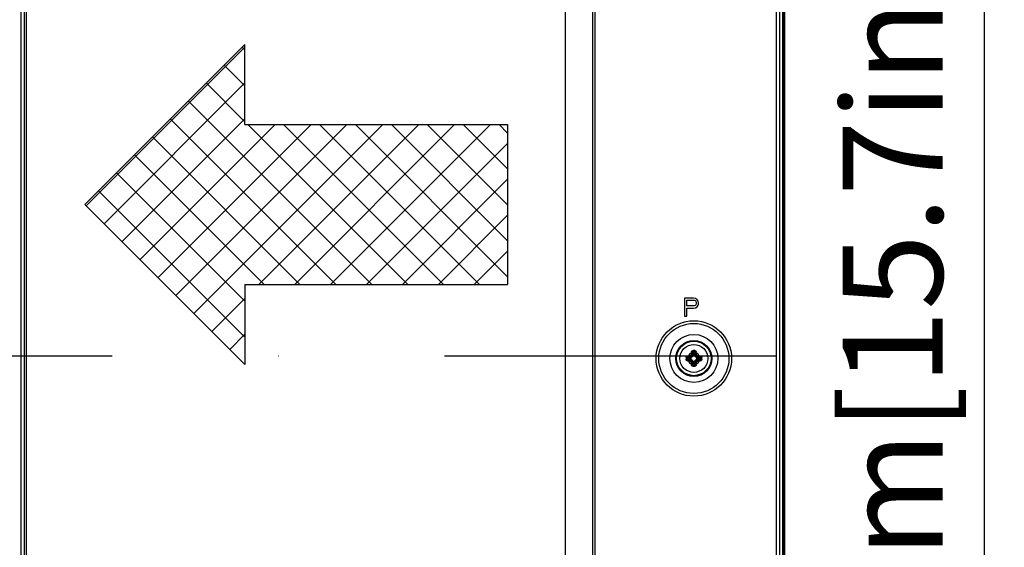
# Model space of a CAD drawing. Units: millimetres. Extents: x -8672 to -5228, y 53 to 1584.
# Drawn here: x -5474 to -5228, y 707 to 839 of the extents above; entities that cross this region are included whole.
import ezdxf

# ---------------------------------------------------------------- set-up
doc = ezdxf.new("R2010")
doc.units = ezdxf.units.MM
doc.header["$LTSCALE"] = 65.395
doc.header["$PDMODE"] = 3
doc.header["$PDSIZE"] = 8
doc.linetypes.add('DASHDOT', pattern=[25.4, 12.7, -6.35, 0, -6.35])
doc.layers.get('0').update_dxf_attribs({"linetype": 'CONTINUOUS'})
doc.layers.get('Defpoints').update_dxf_attribs({"linetype": 'CONTINUOUS'})
for name, color, linetype in [('5_ALL_CURVES', 7, 'CONTINUOUS'), ('7_ALL_FEATURES', 7, 'CONTINUOUS'), ('MANIFOLD_SOLID_BREP_1096779', 7, 'CONTINUOUS')]:
    doc.layers.add(name, color=color, linetype=linetype)
doc.styles.get("Standard").update_dxf_attribs({"font": 'txt', "width": 0.85})
doc.styles.add('TEXTSTYLE_5', font='cgomg.ttf')
doc.dimstyles.new('ISO-25', dxfattribs={"dimtxt": 2.5, "dimasz": 20, "dimexe": 5, "dimexo": 5, "dimtad": 1, "dimdec": 1, "dimtxsty": 'Standard', "dimcen": 2.5, "dimclrd": 152, "dimclre": 152, "dimclrt": 152, "dimadec": 0, "dimazin": 0, "dimtfac": 1, "dimtmove": 0, "dimatfit": 3, "dimfxl": 1, "dimarcsym": 0})

# ---------------------------------------------------------------- blocks, each defined once
blk = doc.blocks.new('*D118')
at = {"color": 152, "lineweight": -2}
for p, q in [((-5616.62, 954.49), (-5227.78, 954.49)), ((-5232.78, 934.49), (-5232.78, 574.49)), ((-5616.62, 554.49), (-5227.78, 554.49))]:
    blk.add_line(p, q, dxfattribs=at)
at = {"color": 152}
for points in [[(-5229.44, 934.49), (-5236.11, 934.49), (-5232.78, 954.49)], [(-5236.11, 574.49), (-5229.44, 574.49), (-5232.78, 554.49)]]:
    blk.add_solid(points, dxfattribs=at)
at = {"layer": 'Defpoints', "color": 0}
for p in [(-5621.62, 954.49), (-5621.62, 554.49), (-5232.78, 554.49)]:
    blk.add_point(p, dxfattribs=at)
at = {"color": 152, "insert": (-5252.45, 754.49), "char_height": 25, "attachment_point": 5, "rotation": 90, "style": 'TEXTSTYLE_5'}
blk.add_mtext('400mm[15.7inch]', dxfattribs=at)

msp = doc.modelspace()

# ---------------------------------------------------------------- hatches: boundary and pattern name
h = msp.add_hatch()
h.set_pattern_fill('ANSI37', color=0, scale=2, style=0)
h.set_pattern_definition([(45, (3602.615, -62.0717), (-4.490128, 4.490128), []), (135, (3602.615, -62.0717), (-4.490128, -4.490128), [])])
h.paths.add_polyline_path([(-5351.98, 772.44), (-5351.98, 812.44), (-5417.69, 812.44), (-5417.69, 832.44), (-5457.69, 792.44), (-5417.69, 752.44), (-5417.69, 772.44)])

# ---------------------------------------------------------------- linework, layer by layer
msp.add_line((-5282.78, 1058.44), (-5282.78, 450.54))
at = {"color": 3, "linetype": 'Continuous'}
for p, q in [((-5284.02, 1054.89), (-5284.02, 452.39)), ((-5330.75, 897.75), (-5330.75, 687.23)), ((-5330.18, 897.75), (-5330.18, 687.23)), ((-5337.62, 890.89), (-5337.62, 694.1)), ((-5472.85, 700.1), (-5472.85, 884.78)), ((-5472.28, 699.1), (-5472.28, 885.79))]:
    msp.add_line(p, q, dxfattribs=at)
at = {"color": 0}
for p, q in [((-5457.69, 792.44), (-5417.69, 832.44)), ((-5417.69, 812.44), (-5417.69, 832.44)), ((-5417.69, 812.44), (-5351.98, 812.44)), ((-5351.98, 812.44), (-5351.98, 772.44)), ((-5457.69, 792.44), (-5417.69, 752.44)), ((-5417.69, 772.44), (-5417.69, 752.44)), ((-5417.69, 772.44), (-5351.98, 772.44))]:
    msp.add_line(p, q, dxfattribs=at)
at = {"color": 3, "linetype": 'DASHDOT', "ltscale": 0.1}
msp.add_line((-5284.72, 754.49), (-6358.52, 754.49), dxfattribs=at)
at = {"color": 7, "linetype": 'Continuous'}
for p, q in [((-5307.15, 754.14), (-5306.29, 754.04)), ((-5307.15, 753.74), (-5306.29, 753.85)), ((-5306.93, 754.33), (-5306.16, 754.24)), ((-5306.93, 753.56), (-5306.16, 753.65)), ((-5306.16, 754.24), (-5306.32, 754.4)), ((-5306.16, 753.65), (-5306.32, 753.49)), ((-5306.17, 754.03), (-5306.17, 753.85)), ((-5305.71, 754.68), (-5305.87, 754.85)), ((-5305.8, 755.46), (-5305.71, 754.68)), ((-5305.62, 755.68), (-5305.51, 754.82)), ((-5305.33, 754.69), (-5305.5, 754.69)), ((-5305.21, 755.68), (-5305.32, 754.82)), ((-5305.03, 755.46), (-5305.12, 754.68)), ((-5305.12, 754.68), (-5304.96, 754.85)), ((-5304.67, 754.24), (-5304.51, 754.4)), ((-5303.9, 754.33), (-5304.67, 754.24)), ((-5304.67, 753.85), (-5304.67, 754.03)), ((-5303.9, 753.56), (-5304.67, 753.65)), ((-5304.67, 753.65), (-5304.51, 753.49)), ((-5303.68, 754.14), (-5304.54, 754.04)), ((-5303.68, 753.74), (-5304.54, 753.85)), ((-5305.71, 753.2), (-5305.87, 753.04)), ((-5305.8, 752.43), (-5305.71, 753.2)), ((-5305.62, 752.21), (-5305.51, 753.07)), ((-5305.5, 753.19), (-5305.33, 753.19)), ((-5305.21, 752.21), (-5305.32, 753.07)), ((-5305.12, 753.2), (-5304.96, 753.04)), ((-5305.03, 752.43), (-5305.12, 753.2))]:
    msp.add_line(p, q, dxfattribs=at)
at = {"color": 3, "linetype": 'Continuous'}
for radius in [9.43, 8.76, 6]:
    msp.add_circle((-5305.42, 753.94), radius, dxfattribs=at)
at = {"color": 7, "linetype": 'Continuous'}
for radius in [4.5, 4.3, 3.49, 3.49]:
    msp.add_circle((-5305.42, 753.94), radius, dxfattribs=at)
for centre, radius, start, end in [((-5297.97, 753.94), 9.41, 178.7364, 180.0028), ((-5297.97, 753.94), 9.41, 179.9972, 181.2636), ((-5299.47, 753.94), 7.68, 178.5088, 180.002), ((-5299.47, 753.94), 7.68, 179.998, 181.4912), ((-5305.77, 742.69), 11.92, 94.8174, 95.8947), ((-5305.09, 739.79), 14.66, 96.4082, 97.2228), ((-5305.05, 768.36), 14.92, 262.7844, 263.5846), ((-5305.42, 753.94), 1.49, 114.6419, 155.3581), ((-5301, 703.28), 51.61, 95.9573, 96.4187), ((-5301.08, 704.2), 50.47, 95.9573, 96.4187), ((-5301.07, 803.82), 50.6, 263.582, 264.0421), ((-5306.39, 754.92), 0.309, 276.0261, 353.9739), ((-5306.17, 755.07), 1.03, 263.0882, 270.2042), ((-5306.17, 752.82), 1.03, 89.7845, 96.9001), ((-5254.61, 749.51), 51.76, 173.582, 174.0421), ((-5294.14, 754.29), 11.94, 174.106, 175.1818), ((-5306.16, 754.69), 0.489, 288.658, 341.3421), ((-5306.16, 753.2), 0.489, 18.658, 71.3421), ((-5255.54, 749.59), 50.6, 173.582, 174.0421), ((-5291, 753.58), 14.92, 172.7844, 173.5846), ((-5305.42, 746.5), 9.41, 88.7336, 91.2664), ((-5305.42, 748), 7.68, 88.5069, 91.4931), ((-5306.54, 754.7), 1.03, 359.7845, 6.9001), ((-5304.29, 754.7), 1.03, 173.0882, 180.2042), ((-5304.67, 754.69), 0.489, 198.658, 251.3421), ((-5304.67, 753.2), 0.489, 108.658, 161.3421), ((-5319.57, 753.61), 14.66, 6.4082, 7.2228), ((-5355.15, 749.61), 50.47, 5.9573, 6.4187), ((-5316.67, 754.3), 11.92, 4.8174, 5.8947), ((-5356.08, 749.53), 51.61, 5.9573, 6.4187), ((-5305.42, 753.94), 1.49, 24.6419, 65.3581), ((-5304.44, 754.92), 0.309, 186.0261, 263.9739), ((-5304.66, 755.07), 1.03, 269.7845, 276.9001), ((-5304.66, 752.82), 1.03, 83.0882, 90.2042), ((-5309.77, 704.07), 50.6, 83.582, 84.0421), ((-5309.75, 803.68), 50.47, 275.9573, 276.4187), ((-5309.85, 703.13), 51.76, 83.582, 84.0421), ((-5305.78, 739.52), 14.92, 82.7844, 83.5846), ((-5305.74, 768.1), 14.66, 276.4082, 277.2228), ((-5305.06, 742.67), 11.94, 84.106, 85.1818), ((-5311.36, 753.94), 7.68, 359.998, 1.4912), ((-5311.36, 753.94), 7.68, 358.5088, 0.002), ((-5312.86, 753.94), 9.41, 359.9972, 1.2636), ((-5312.86, 753.94), 9.41, 358.7364, 0.0028), ((-5305.77, 765.22), 11.94, 264.106, 265.1818), ((-5305.42, 753.94), 1.49, 204.6419, 245.3581), ((-5300.98, 804.75), 51.76, 263.582, 264.0421), ((-5306.39, 752.97), 0.309, 6.0261, 83.9739), ((-5254.75, 758.36), 51.61, 185.9573, 186.4187), ((-5294.16, 753.59), 11.92, 184.8174, 185.8947), ((-5255.68, 758.28), 50.47, 185.9573, 186.4187), ((-5291.26, 754.27), 14.66, 186.4082, 187.2228), ((-5305.42, 759.89), 7.68, 268.5069, 271.4931), ((-5305.42, 761.39), 9.41, 268.7336, 271.2664), ((-5306.54, 753.19), 1.03, 353.0882, 0.2042), ((-5304.29, 753.19), 1.03, 179.7845, 186.9001), ((-5319.83, 754.3), 14.92, 352.7844, 353.5846), ((-5355.29, 758.29), 50.6, 353.582, 354.0421), ((-5316.69, 753.59), 11.94, 354.106, 355.1818), ((-5305.42, 753.94), 1.49, 294.6419, 335.3581), ((-5356.22, 758.37), 51.76, 353.582, 354.0421), ((-5304.44, 752.97), 0.309, 96.0261, 173.9739), ((-5309.83, 804.61), 51.61, 275.9573, 276.4187), ((-5305.06, 765.2), 11.92, 274.8174, 275.8947)]:
    msp.add_arc(centre, radius, start, end, dxfattribs=at)
for points, knots in [([(-5307.38, 754.15), (-5307.38, 754.2), (-5307.35, 754.3), (-5307.27, 754.43), (-5307.14, 754.51), (-5307.04, 754.54), (-5306.99, 754.54)], [0, 0, 0, 0, 0.253317, 0.504377, 0.752586, 1, 1, 1, 1]), ([(-5307.38, 754.15), (-5307.34, 754.15), (-5307.26, 754.15), (-5307.19, 754.15), (-5307.15, 754.14)], [0, 0, 0, 0, 0.541326, 1, 1, 1, 1]), ([(-5306.99, 753.34), (-5307.04, 753.35), (-5307.14, 753.37), (-5307.27, 753.46), (-5307.35, 753.58), (-5307.38, 753.68), (-5307.38, 753.74)], [0, 0, 0, 0, 0.247409, 0.49562, 0.746678, 1, 1, 1, 1]), ([(-5307.38, 753.74), (-5307.34, 753.74), (-5307.26, 753.74), (-5307.19, 753.74), (-5307.15, 753.74)], [0, 0, 0, 0, 0.541333, 1, 1, 1, 1]), ([(-5307.15, 754.14), (-5307.15, 754.17), (-5307.14, 754.22), (-5307.08, 754.28), (-5307.01, 754.32), (-5306.96, 754.33), (-5306.93, 754.33)], [0, 0, 0, 0, 0.249272, 0.499208, 0.74968, 1, 1, 1, 1]), ([(-5306.93, 753.56), (-5306.96, 753.56), (-5307.01, 753.57), (-5307.08, 753.6), (-5307.14, 753.66), (-5307.15, 753.72), (-5307.15, 753.74)], [0, 0, 0, 0, 0.250316, 0.500791, 0.750724, 1, 1, 1, 1]), ([(-5306.99, 754.54), (-5306.99, 754.52), (-5306.98, 754.47), (-5306.97, 754.41), (-5306.95, 754.36), (-5306.94, 754.34), (-5306.93, 754.33), (-5306.93, 754.33)], [0, 0, 0, 0, 0.331195, 0.63169, 0.86244, 0.943273, 1, 1, 1, 1]), ([(-5306.99, 753.34), (-5306.99, 753.37), (-5306.98, 753.42), (-5306.97, 753.48), (-5306.95, 753.52), (-5306.94, 753.55), (-5306.93, 753.55), (-5306.93, 753.56)], [0, 0, 0, 0, 0.331192, 0.631687, 0.862438, 0.943272, 1, 1, 1, 1]), ([(-5306.77, 754.56), (-5306.77, 754.54), (-5306.76, 754.49), (-5306.75, 754.44), (-5306.74, 754.4), (-5306.74, 754.38), (-5306.73, 754.36), (-5306.72, 754.36), (-5306.72, 754.35)], [0, 0, 0, 0, 0.338536, 0.642405, 0.768588, 0.871917, 0.949483, 1, 1, 1, 1]), ([(-5306.77, 753.32), (-5306.77, 753.35), (-5306.76, 753.39), (-5306.75, 753.45), (-5306.74, 753.48), (-5306.74, 753.51), (-5306.73, 753.52), (-5306.72, 753.53), (-5306.72, 753.53)], [0, 0, 0, 0, 0.338536, 0.642405, 0.768588, 0.871917, 0.949483, 1, 1, 1, 1]), ([(-5306.36, 754.61), (-5306.35, 754.58), (-5306.35, 754.54), (-5306.34, 754.48), (-5306.33, 754.45), (-5306.33, 754.42), (-5306.32, 754.41), (-5306.32, 754.4), (-5306.32, 754.4)], [0, 0, 0, 0, 0.341028, 0.646598, 0.773026, 0.875992, 0.952297, 1, 1, 1, 1]), ([(-5306.32, 754.4), (-5306.26, 754.4), (-5306.15, 754.44), (-5306.01, 754.54), (-5305.91, 754.68), (-5305.88, 754.79), (-5305.87, 754.85)], [0, 0, 0, 0, 0.24975, 0.500212, 0.75057, 1, 1, 1, 1]), ([(-5306.29, 754.04), (-5306.29, 754.06), (-5306.28, 754.11), (-5306.25, 754.17), (-5306.21, 754.21), (-5306.18, 754.23), (-5306.16, 754.24)], [0, 0, 0, 0, 0.272316, 0.534915, 0.778087, 1, 1, 1, 1]), ([(-5306.16, 753.65), (-5306.18, 753.65), (-5306.21, 753.67), (-5306.25, 753.72), (-5306.28, 753.78), (-5306.29, 753.82), (-5306.29, 753.85)], [0, 0, 0, 0, 0.221913, 0.465085, 0.727684, 1, 1, 1, 1]), ([(-5306, 754.22), (-5306.02, 754.21), (-5306.06, 754.2), (-5306.12, 754.16), (-5306.16, 754.1), (-5306.17, 754.06), (-5306.17, 754.03)], [0, 0, 0, 0, 0.250411, 0.500661, 0.750551, 1, 1, 1, 1]), ([(-5306.17, 753.85), (-5306.17, 753.83), (-5306.16, 753.79), (-5306.12, 753.73), (-5306.06, 753.69), (-5306.02, 753.67), (-5306, 753.66)], [0, 0, 0, 0, 0.249448, 0.499339, 0.749589, 1, 1, 1, 1]), ([(-5306.08, 754.88), (-5306.06, 754.88), (-5306.01, 754.88), (-5305.96, 754.87), (-5305.92, 754.86), (-5305.9, 754.86), (-5305.88, 754.85), (-5305.87, 754.85), (-5305.87, 754.85)], [0, 0, 0, 0, 0.341027, 0.646597, 0.773026, 0.875991, 0.952297, 1, 1, 1, 1]), ([(-5306.04, 755.3), (-5306.01, 755.29), (-5305.97, 755.29), (-5305.91, 755.28), (-5305.87, 755.27), (-5305.85, 755.26), (-5305.84, 755.26), (-5305.83, 755.25), (-5305.83, 755.25)], [0, 0, 0, 0, 0.338536, 0.642405, 0.768588, 0.871917, 0.949483, 1, 1, 1, 1]), ([(-5306.02, 755.52), (-5306.01, 755.57), (-5305.99, 755.67), (-5305.9, 755.79), (-5305.78, 755.88), (-5305.67, 755.9), (-5305.62, 755.91)], [0, 0, 0, 0, 0.24742, 0.495627, 0.74668, 1, 1, 1, 1]), ([(-5306.02, 755.52), (-5305.99, 755.52), (-5305.94, 755.51), (-5305.88, 755.5), (-5305.84, 755.48), (-5305.81, 755.47), (-5305.8, 755.46), (-5305.8, 755.46)], [0, 0, 0, 0, 0.331192, 0.631686, 0.862438, 0.943272, 1, 1, 1, 1]), ([(-5305.8, 755.46), (-5305.8, 755.48), (-5305.79, 755.54), (-5305.75, 755.61), (-5305.7, 755.66), (-5305.64, 755.68), (-5305.62, 755.68)], [0, 0, 0, 0, 0.250326, 0.500797, 0.750727, 1, 1, 1, 1]), ([(-5305.71, 754.68), (-5305.7, 754.7), (-5305.69, 754.74), (-5305.64, 754.78), (-5305.58, 754.81), (-5305.54, 754.82), (-5305.51, 754.82)], [0, 0, 0, 0, 0.221913, 0.465085, 0.727684, 1, 1, 1, 1]), ([(-5305.5, 754.69), (-5305.53, 754.69), (-5305.57, 754.68), (-5305.63, 754.64), (-5305.67, 754.59), (-5305.69, 754.55), (-5305.69, 754.53)], [0, 0, 0, 0, 0.249448, 0.499339, 0.749589, 1, 1, 1, 1]), ([(-5305.62, 755.91), (-5305.62, 755.87), (-5305.62, 755.79), (-5305.62, 755.71), (-5305.62, 755.68)], [0, 0, 0, 0, 0.541333, 1, 1, 1, 1]), ([(-5305.14, 754.53), (-5305.14, 754.55), (-5305.16, 754.59), (-5305.2, 754.64), (-5305.26, 754.68), (-5305.3, 754.69), (-5305.33, 754.69)], [0, 0, 0, 0, 0.250411, 0.500661, 0.750551, 1, 1, 1, 1]), ([(-5305.32, 754.82), (-5305.29, 754.82), (-5305.25, 754.81), (-5305.19, 754.78), (-5305.14, 754.74), (-5305.13, 754.7), (-5305.12, 754.68)], [0, 0, 0, 0, 0.272316, 0.534915, 0.778087, 1, 1, 1, 1]), ([(-5305.21, 755.91), (-5305.16, 755.9), (-5305.06, 755.88), (-5304.93, 755.79), (-5304.84, 755.67), (-5304.82, 755.57), (-5304.81, 755.52)], [0, 0, 0, 0, 0.253319, 0.504375, 0.75258, 1, 1, 1, 1]), ([(-5305.21, 755.91), (-5305.21, 755.87), (-5305.21, 755.79), (-5305.21, 755.71), (-5305.21, 755.68)], [0, 0, 0, 0, 0.541326, 1, 1, 1, 1]), ([(-5305.21, 755.68), (-5305.19, 755.68), (-5305.13, 755.66), (-5305.08, 755.61), (-5305.04, 755.54), (-5305.03, 755.48), (-5305.03, 755.46)], [0, 0, 0, 0, 0.249275, 0.499206, 0.749675, 1, 1, 1, 1]), ([(-5304.81, 755.52), (-5304.84, 755.52), (-5304.89, 755.51), (-5304.95, 755.5), (-5304.99, 755.48), (-5305.02, 755.47), (-5305.03, 755.46), (-5305.03, 755.46)], [0, 0, 0, 0, 0.331195, 0.63169, 0.86244, 0.943273, 1, 1, 1, 1]), ([(-5304.79, 755.3), (-5304.82, 755.29), (-5304.86, 755.29), (-5304.92, 755.28), (-5304.96, 755.27), (-5304.98, 755.26), (-5304.99, 755.26), (-5305, 755.25), (-5305, 755.25)], [0, 0, 0, 0, 0.338536, 0.642405, 0.768588, 0.871917, 0.949483, 1, 1, 1, 1]), ([(-5304.75, 754.88), (-5304.77, 754.88), (-5304.82, 754.88), (-5304.87, 754.87), (-5304.91, 754.86), (-5304.93, 754.86), (-5304.95, 754.85), (-5304.96, 754.85), (-5304.96, 754.85)], [0, 0, 0, 0, 0.341027, 0.646597, 0.773026, 0.875991, 0.952297, 1, 1, 1, 1]), ([(-5304.96, 754.85), (-5304.95, 754.79), (-5304.92, 754.68), (-5304.82, 754.54), (-5304.68, 754.44), (-5304.57, 754.4), (-5304.51, 754.4)], [0, 0, 0, 0, 0.249429, 0.499787, 0.750248, 1, 1, 1, 1]), ([(-5304.67, 754.03), (-5304.67, 754.06), (-5304.68, 754.1), (-5304.71, 754.16), (-5304.77, 754.2), (-5304.81, 754.21), (-5304.83, 754.22)], [0, 0, 0, 0, 0.249448, 0.499339, 0.749589, 1, 1, 1, 1]), ([(-5304.83, 753.66), (-5304.81, 753.67), (-5304.77, 753.69), (-5304.71, 753.73), (-5304.68, 753.79), (-5304.67, 753.83), (-5304.67, 753.85)], [0, 0, 0, 0, 0.250411, 0.500661, 0.750551, 1, 1, 1, 1]), ([(-5304.67, 754.24), (-5304.66, 754.23), (-5304.62, 754.21), (-5304.58, 754.17), (-5304.55, 754.11), (-5304.54, 754.06), (-5304.54, 754.04)], [0, 0, 0, 0, 0.221913, 0.465085, 0.727684, 1, 1, 1, 1]), ([(-5304.54, 753.85), (-5304.54, 753.82), (-5304.55, 753.78), (-5304.58, 753.72), (-5304.62, 753.67), (-5304.66, 753.65), (-5304.67, 753.65)], [0, 0, 0, 0, 0.272316, 0.534915, 0.778087, 1, 1, 1, 1]), ([(-5304.47, 754.61), (-5304.48, 754.58), (-5304.48, 754.54), (-5304.49, 754.48), (-5304.5, 754.45), (-5304.5, 754.42), (-5304.51, 754.41), (-5304.51, 754.4), (-5304.51, 754.4)], [0, 0, 0, 0, 0.341027, 0.646597, 0.773026, 0.875991, 0.952297, 1, 1, 1, 1]), ([(-5304.06, 754.56), (-5304.06, 754.54), (-5304.07, 754.49), (-5304.08, 754.44), (-5304.09, 754.4), (-5304.09, 754.38), (-5304.1, 754.36), (-5304.11, 754.36), (-5304.11, 754.35)], [0, 0, 0, 0, 0.338536, 0.642405, 0.768588, 0.871917, 0.949483, 1, 1, 1, 1]), ([(-5304.06, 753.32), (-5304.06, 753.35), (-5304.07, 753.39), (-5304.08, 753.45), (-5304.09, 753.48), (-5304.09, 753.51), (-5304.1, 753.52), (-5304.11, 753.53), (-5304.11, 753.53)], [0, 0, 0, 0, 0.338536, 0.642405, 0.768588, 0.871917, 0.949483, 1, 1, 1, 1]), ([(-5303.84, 754.54), (-5303.84, 754.52), (-5303.85, 754.47), (-5303.86, 754.41), (-5303.88, 754.36), (-5303.89, 754.34), (-5303.9, 754.33), (-5303.9, 754.33)], [0, 0, 0, 0, 0.331192, 0.631687, 0.862438, 0.943272, 1, 1, 1, 1]), ([(-5303.9, 754.33), (-5303.88, 754.33), (-5303.82, 754.32), (-5303.75, 754.28), (-5303.69, 754.22), (-5303.68, 754.17), (-5303.68, 754.14)], [0, 0, 0, 0, 0.250316, 0.500791, 0.750724, 1, 1, 1, 1]), ([(-5303.68, 753.74), (-5303.68, 753.72), (-5303.69, 753.66), (-5303.75, 753.6), (-5303.82, 753.57), (-5303.88, 753.56), (-5303.9, 753.56)], [0, 0, 0, 0, 0.249272, 0.499208, 0.74968, 1, 1, 1, 1]), ([(-5303.84, 753.34), (-5303.84, 753.37), (-5303.85, 753.42), (-5303.86, 753.48), (-5303.88, 753.52), (-5303.89, 753.55), (-5303.9, 753.55), (-5303.9, 753.56)], [0, 0, 0, 0, 0.331195, 0.63169, 0.86244, 0.943273, 1, 1, 1, 1]), ([(-5303.84, 754.54), (-5303.79, 754.54), (-5303.69, 754.51), (-5303.56, 754.43), (-5303.48, 754.3), (-5303.45, 754.2), (-5303.45, 754.15)], [0, 0, 0, 0, 0.247409, 0.49562, 0.746678, 1, 1, 1, 1]), ([(-5303.45, 753.74), (-5303.45, 753.68), (-5303.48, 753.58), (-5303.56, 753.46), (-5303.69, 753.37), (-5303.79, 753.35), (-5303.84, 753.34)], [0, 0, 0, 0, 0.253317, 0.504377, 0.752586, 1, 1, 1, 1]), ([(-5303.45, 754.15), (-5303.49, 754.15), (-5303.57, 754.15), (-5303.64, 754.15), (-5303.68, 754.14)], [0, 0, 0, 0, 0.541333, 1, 1, 1, 1]), ([(-5303.45, 753.74), (-5303.49, 753.74), (-5303.57, 753.74), (-5303.64, 753.74), (-5303.68, 753.74)], [0, 0, 0, 0, 0.541326, 1, 1, 1, 1]), ([(-5306.36, 753.28), (-5306.35, 753.3), (-5306.35, 753.35), (-5306.34, 753.4), (-5306.33, 753.44), (-5306.33, 753.46), (-5306.32, 753.48), (-5306.32, 753.49), (-5306.32, 753.49)], [0, 0, 0, 0, 0.341027, 0.646597, 0.773026, 0.875991, 0.952297, 1, 1, 1, 1]), ([(-5305.87, 753.04), (-5305.88, 753.1), (-5305.91, 753.21), (-5306.01, 753.35), (-5306.15, 753.45), (-5306.26, 753.48), (-5306.32, 753.49)], [0, 0, 0, 0, 0.249429, 0.499787, 0.750248, 1, 1, 1, 1]), ([(-5306.08, 753), (-5306.06, 753), (-5306.01, 753.01), (-5305.96, 753.02), (-5305.92, 753.03), (-5305.9, 753.03), (-5305.88, 753.04), (-5305.87, 753.04), (-5305.87, 753.04)], [0, 0, 0, 0, 0.341027, 0.646597, 0.773026, 0.875991, 0.952297, 1, 1, 1, 1]), ([(-5306.04, 752.59), (-5306.01, 752.59), (-5305.97, 752.6), (-5305.91, 752.61), (-5305.87, 752.62), (-5305.85, 752.62), (-5305.84, 752.63), (-5305.83, 752.63), (-5305.83, 752.64)], [0, 0, 0, 0, 0.338536, 0.642405, 0.768588, 0.871917, 0.949483, 1, 1, 1, 1]), ([(-5306.02, 752.37), (-5305.99, 752.37), (-5305.94, 752.38), (-5305.88, 752.39), (-5305.84, 752.41), (-5305.81, 752.42), (-5305.8, 752.43), (-5305.8, 752.43)], [0, 0, 0, 0, 0.331195, 0.63169, 0.86244, 0.943273, 1, 1, 1, 1]), ([(-5305.62, 751.98), (-5305.67, 751.98), (-5305.78, 752), (-5305.9, 752.09), (-5305.99, 752.22), (-5306.01, 752.32), (-5306.02, 752.37)], [0, 0, 0, 0, 0.253319, 0.504375, 0.75258, 1, 1, 1, 1]), ([(-5305.62, 752.21), (-5305.64, 752.21), (-5305.7, 752.22), (-5305.75, 752.28), (-5305.79, 752.35), (-5305.8, 752.4), (-5305.8, 752.43)], [0, 0, 0, 0, 0.249275, 0.499206, 0.749675, 1, 1, 1, 1]), ([(-5305.51, 753.07), (-5305.54, 753.07), (-5305.58, 753.07), (-5305.64, 753.1), (-5305.69, 753.15), (-5305.7, 753.18), (-5305.71, 753.2)], [0, 0, 0, 0, 0.272316, 0.534915, 0.778087, 1, 1, 1, 1]), ([(-5305.69, 753.36), (-5305.69, 753.34), (-5305.67, 753.3), (-5305.63, 753.24), (-5305.57, 753.2), (-5305.53, 753.19), (-5305.5, 753.19)], [0, 0, 0, 0, 0.250411, 0.500661, 0.750551, 1, 1, 1, 1]), ([(-5305.62, 751.98), (-5305.62, 752.02), (-5305.62, 752.1), (-5305.62, 752.17), (-5305.62, 752.21)], [0, 0, 0, 0, 0.541326, 1, 1, 1, 1]), ([(-5305.33, 753.19), (-5305.3, 753.19), (-5305.26, 753.2), (-5305.2, 753.24), (-5305.16, 753.3), (-5305.14, 753.34), (-5305.14, 753.36)], [0, 0, 0, 0, 0.249448, 0.499339, 0.749589, 1, 1, 1, 1]), ([(-5305.12, 753.2), (-5305.13, 753.18), (-5305.14, 753.15), (-5305.19, 753.1), (-5305.25, 753.07), (-5305.29, 753.07), (-5305.32, 753.07)], [0, 0, 0, 0, 0.221913, 0.465085, 0.727684, 1, 1, 1, 1]), ([(-5305.03, 752.43), (-5305.03, 752.4), (-5305.04, 752.35), (-5305.08, 752.28), (-5305.13, 752.22), (-5305.19, 752.21), (-5305.21, 752.21)], [0, 0, 0, 0, 0.250326, 0.500797, 0.750727, 1, 1, 1, 1]), ([(-5304.81, 752.37), (-5304.82, 752.32), (-5304.84, 752.22), (-5304.93, 752.09), (-5305.06, 752), (-5305.16, 751.98), (-5305.21, 751.98)], [0, 0, 0, 0, 0.24742, 0.495627, 0.74668, 1, 1, 1, 1]), ([(-5305.21, 751.98), (-5305.21, 752.02), (-5305.21, 752.1), (-5305.21, 752.17), (-5305.21, 752.21)], [0, 0, 0, 0, 0.541333, 1, 1, 1, 1]), ([(-5304.81, 752.37), (-5304.84, 752.37), (-5304.89, 752.38), (-5304.95, 752.39), (-5304.99, 752.41), (-5305.02, 752.42), (-5305.03, 752.43), (-5305.03, 752.43)], [0, 0, 0, 0, 0.331192, 0.631686, 0.862438, 0.943272, 1, 1, 1, 1]), ([(-5304.79, 752.59), (-5304.82, 752.59), (-5304.86, 752.6), (-5304.92, 752.61), (-5304.96, 752.62), (-5304.98, 752.62), (-5304.99, 752.63), (-5305, 752.63), (-5305, 752.64)], [0, 0, 0, 0, 0.338536, 0.642405, 0.768588, 0.871917, 0.949483, 1, 1, 1, 1]), ([(-5304.51, 753.49), (-5304.57, 753.48), (-5304.68, 753.45), (-5304.82, 753.35), (-5304.92, 753.21), (-5304.95, 753.1), (-5304.96, 753.04)], [0, 0, 0, 0, 0.24975, 0.500212, 0.75057, 1, 1, 1, 1]), ([(-5304.75, 753), (-5304.77, 753), (-5304.82, 753.01), (-5304.87, 753.02), (-5304.91, 753.03), (-5304.93, 753.03), (-5304.95, 753.04), (-5304.96, 753.04), (-5304.96, 753.04)], [0, 0, 0, 0, 0.341027, 0.646597, 0.773026, 0.875991, 0.952297, 1, 1, 1, 1]), ([(-5304.47, 753.28), (-5304.48, 753.3), (-5304.48, 753.35), (-5304.49, 753.4), (-5304.5, 753.44), (-5304.5, 753.46), (-5304.51, 753.48), (-5304.51, 753.49), (-5304.51, 753.49)], [0, 0, 0, 0, 0.341028, 0.646598, 0.773026, 0.875992, 0.952297, 1, 1, 1, 1])]:
    msp.add_open_spline(points, degree=3, knots=knots, dxfattribs=at)
for points in [[(-5306.16, 754.24), (-5306.11, 754.23), (-5306.05, 754.22), (-5306, 754.22)], [(-5306.16, 753.65), (-5306.11, 753.66), (-5306.05, 753.66), (-5306, 753.66)], [(-5305.71, 754.68), (-5305.7, 754.63), (-5305.69, 754.58), (-5305.69, 754.53)], [(-5305.12, 754.68), (-5305.13, 754.63), (-5305.14, 754.58), (-5305.14, 754.53)], [(-5304.67, 754.24), (-5304.73, 754.23), (-5304.78, 754.22), (-5304.83, 754.22)], [(-5304.67, 753.65), (-5304.73, 753.66), (-5304.78, 753.66), (-5304.83, 753.66)], [(-5305.71, 753.2), (-5305.7, 753.25), (-5305.69, 753.31), (-5305.69, 753.36)], [(-5305.12, 753.2), (-5305.13, 753.25), (-5305.14, 753.31), (-5305.14, 753.36)]]:
    msp.add_open_spline(points, degree=3, dxfattribs=at)
at = {"layer": '5_ALL_CURVES', "color": 40, "linetype": 'Continuous'}
for p, q in [((-5282.83, 838.09), (-5282.83, 838.42)), ((-5282.83, 836.59), (-5282.83, 837.14)), ((-5282.83, 835.9), (-5282.83, 836.23)), ((-5282.83, 835.08), (-5282.83, 835.44))]:
    msp.add_line(p, q, dxfattribs=at)
at = {"layer": '7_ALL_FEATURES', "color": 3, "linetype": 'Continuous'}
for p, q in [((-5284.82, 1054.89), (-5284.82, 452.39)), ((-5284.02, 1054.89), (-5284.02, 452.39)), ((-5473.62, 534.09), (-5473.62, 1037.76)), ((-5305.47, 768.99), (-5307.72, 768.99)), ((-5307.72, 768.99), (-5307.72, 764.49)), ((-5307.15, 768.51), (-5305.37, 768.51)), ((-5307.15, 767.08), (-5307.15, 768.51)), ((-5305, 768.9), (-5305.47, 768.99)), ((-5305.37, 768.51), (-5305.09, 768.42)), ((-5305.09, 768.42), (-5304.9, 768.23)), ((-5304.62, 768.61), (-5305, 768.9)), ((-5304.34, 768.23), (-5304.62, 768.61)), ((-5305.37, 767.08), (-5307.15, 767.08)), ((-5307.15, 766.5), (-5305.47, 766.5)), ((-5307.15, 764.49), (-5307.15, 766.5)), ((-5305.47, 766.5), (-5305, 766.6)), ((-5305.09, 767.17), (-5305.37, 767.08)), ((-5304.9, 767.37), (-5305.09, 767.17)), ((-5305, 766.6), (-5304.62, 766.89)), ((-5304.9, 768.23), (-5304.81, 767.94)), ((-5304.81, 767.65), (-5304.9, 767.37)), ((-5304.81, 767.94), (-5304.81, 767.65)), ((-5304.62, 766.89), (-5304.34, 767.27)), ((-5304.25, 767.94), (-5304.34, 768.23)), ((-5304.34, 767.27), (-5304.25, 767.56)), ((-5304.25, 767.56), (-5304.25, 767.94)), ((-5307.72, 764.49), (-5307.15, 764.49))]:
    msp.add_line(p, q, dxfattribs=at)
at = {"layer": 'MANIFOLD_SOLID_BREP_1096779', "color": 6, "linetype": 'Continuous'}
for p, q in [((-5283.13, 451.39), (-5283.13, 1057.59)), ((-5282.83, 457.14), (-5282.83, 1058.39)), ((-5282.93, 452.09), (-5282.93, 1055.89))]:
    msp.add_line(p, q, dxfattribs=at)

# ---------------------------------------------------------------- dimensions: what is measured, and where the dimension line sits
at = {"color": 152}
dim = msp.add_linear_dim(base=(-5232.78, 554.49), p1=(-5621.62, 954.49), p2=(-5621.62, 554.49), angle=90, text='<>mm[15.7inch]', dimstyle='ISO-25', override={"dimtxt": 25, "dimtxsty": 'TEXTSTYLE_5'}, dxfattribs=at)
dim.commit()
dim.dimension.update_dxf_attribs({"geometry": '*D118', "text_midpoint": (-5232.78, 754.49), "dimtype": 160})

doc.saveas('drawing.dxf')
